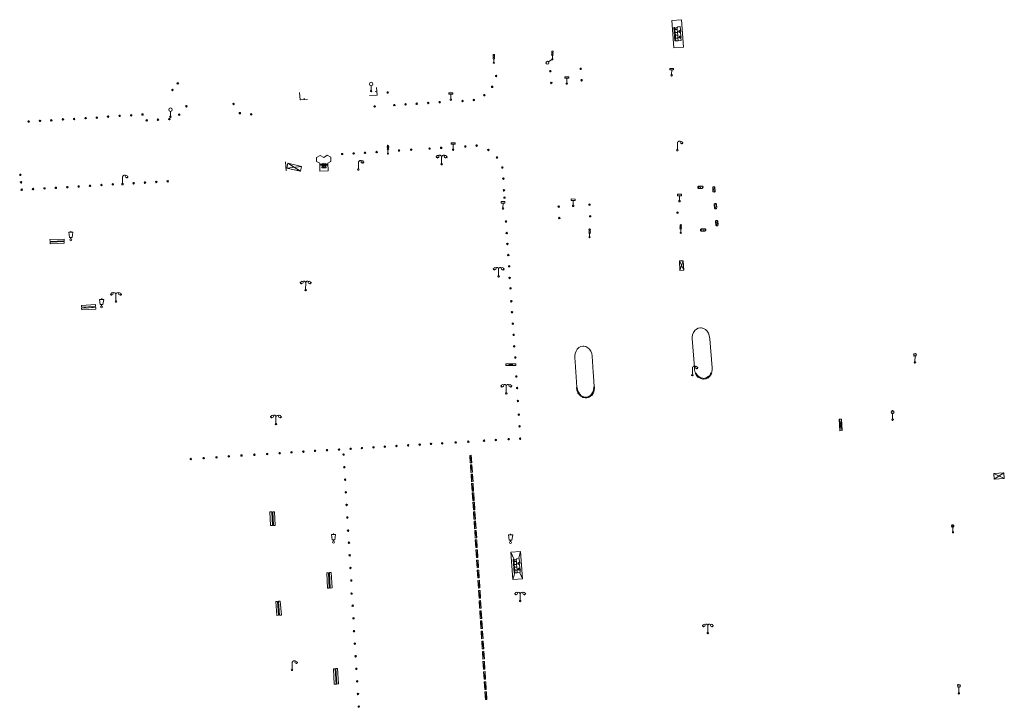
# Model space of a CAD drawing. Units: metres. Extents: x 1905563 to 1919755, y 4212480 to 4229147.
# Drawn here: x 1914404 to 1914533, y 4221759 to 4221849 of the extents above; entities that cross this region are included whole.
import ezdxf

# ---------------------------------------------------------------- set-up
doc = ezdxf.new("R2010")
doc.units = ezdxf.units.M
doc.header["$MEASUREMENT"] = 0
for name, color, linetype, lineweight, true_color in [('SOL_MOB', 160, 'Continuous', 13, 0x2548ff), ('SOL_MOB_Gliss', 160, 'Continuous', 13, 0x2548ff), ('SOL_MOB_Gliss_Double', 160, 'Continuous', 13, 0x2548ff), ('SOL_MOB_Lice', 140, 'VdG_Sol_Lice', 13, 0x25b6ff)]:
    doc.layers.add(name, color=color, linetype=linetype, lineweight=lineweight, true_color=true_color)
doc.linetypes.add('VdG_Sol_Lice', pattern='A,0.45,[4,dgnlstyle-VdG_Styles_Base_Sol.shx,S=0.00081,R=0,X=0,Y=0],0.45', length=0.9)

# ---------------------------------------------------------------- blocks, each defined once
blk = doc.blocks.new('MOB158_4')
at = {"layer": 'SOL_MOB', "color": 0, "linetype": 'ByBlock', "lineweight": -2}
blk.add_line((0.05552, 0.083172), (-0.05552, -0.083172), dxfattribs=at)
blk.add_circle((0, 0), 0.1, dxfattribs=at)
blk = doc.blocks.new('MOB032_4')
at = {"color": 0, "linetype": 'ByBlock', "lineweight": -2}
blk.add_line((-0.000158, 0.090007), (-0.000158, 0.692952), dxfattribs=at)
for centre, radius in [((-0.002487, 0.921227), 0.228287), ((-0.000158, -0.00036), 0.090367)]:
    blk.add_circle(centre, radius, dxfattribs=at)
blk = doc.blocks.new('MOB037_4')
at = {"color": 0, "linetype": 'ByBlock', "lineweight": -2, "flags": 128}
for points in [[(0, 0), (1.2, 0), (1.2, 1.2), (0, 1.2), (0, 0), (1.2, 1.2)], [(0, 1.2), (1.2, 0)]]:
    blk.add_lwpolyline(points, dxfattribs=at)
blk = doc.blocks.new('MOB004_4')
at = {"color": 0, "linetype": 'ByBlock', "lineweight": -2, "flags": 128}
for points in [[(0.404, 1.128), (0.3935, 1.1385), (0.383, 1.149), (0.378442, 1.153211), (0.373908, 1.156815), (0.369449, 1.159912), (0.3651, 1.162582), (0.360888, 1.164892), (0.352679, 1.168763), (0.345214, 1.171706), (0.33851, 1.173983), (0.326495, 1.177402), (0.317344, 1.179587), (0.303578, 1.182436), (0.29, 1.185), (0.282328, 1.186256), (0.275557, 1.187069), (0.269601, 1.187558), (0.264375, 1.187815), (0.259796, 1.187907), (0.251785, 1.187768), (0.245791, 1.187409), (0.241311, 1.186995), (0.234627, 1.18614), (0.228, 1.185), (0.21583, 1.182411), (0.205317, 1.179784), (0.196219, 1.17718), (0.188334, 1.174649), (0.181491, 1.172228), (0.169642, 1.167495), (0.160856, 1.163503), (0.154323, 1.160244), (0.14461, 1.154906), (0.135, 1.149), (0.124441, 1.1418), (0.115707, 1.135268), (0.108406, 1.12936), (0.102248, 1.124035), (0.091908, 1.114339), (0.08445, 1.106732), (0.078986, 1.100826), (0.070939, 1.091628), (0.063, 1.082), (0.054827, 1.071662), (0.047942, 1.062596), (0.042165, 1.054603), (0.037325, 1.047533), (0.033274, 1.041269), (0.026645, 1.030081), (0.022098, 1.021457), (0.018949, 1.014834), (0.01468, 1.004612), (0.011, 0.994), (0.008739, 0.986311), (0.006981, 0.979575), (0.005616, 0.973672), (0.004559, 0.968498), (0.003026, 0.959425), (0.00215, 0.9526), (0.001651, 0.947469), (0.001164, 0.939749), (0.001, 0.932), (0.001, 0.518), (0.001, 0.104)], [(0.539, 0.859), (0.59, 0.787)], [(0.611, 0.87), (0.642, 0.839)], [(0.642, 0.911), (0.715, 0.859)], [(0.673, 1.025), (0.756, 0.983)], [(0.673, 0.952), (0.715, 0.932)]]:
    blk.add_lwpolyline(points, dxfattribs=at)
at = {"color": 0, "linetype": 'ByBlock', "lineweight": -2}
for centre, radius in [((0.0005, 0.001), 0.1035), ((0.4975, 1.0145), 0.144071)]:
    blk.add_circle(centre, radius, dxfattribs=at)
blk = doc.blocks.new('MOB102_2')
at = {"color": 0, "linetype": 'ByBlock', "lineweight": -2, "flags": 128}
for points in [[(-0.672, 1.025), (-0.754, 0.983)], [(-0.672, 0.952), (-0.713, 0.932)], [(-0.641, 0.911), (-0.713, 0.859)], [(-0.61, 0.87), (-0.641, 0.839)], [(-0.537, 0.859), (-0.589, 0.787)], [(0.001, 0.104), (0.001, 0.932)], [(0.539, 0.859), (0.591, 0.787)], [(0.612, 0.87), (0.643, 0.839)], [(0.643, 0.911), (0.715, 0.859)], [(0.674, 1.025), (0.756, 0.983)], [(0.674, 0.952), (0.715, 0.932)]]:
    blk.add_lwpolyline(points, dxfattribs=at)
at = {"color": 0, "linetype": 'ByBlock', "lineweight": -2}
for centre, radius in [((-0.495911, 1.014507), 0.149854), ((0.000519, 0.000519), 0.1), ((0.000519, 0.000519), 0.1), ((0.497911, 1.014507), 0.149854)]:
    blk.add_circle(centre, radius, dxfattribs=at)
for centre, start, end in [((-0.250835, 0.927706), 0.976906, 126.689924), ((0.252835, 0.927706), 53.310076, 179.023094)]:
    blk.add_arc(centre, 0.251871, start, end, dxfattribs=at)
blk = doc.blocks.new('MOB062_4')
at = {"color": 0, "linetype": 'ByBlock', "lineweight": -2, "flags": 128}
for points in [[(0, 0.9), (1.5, 0.9), (1.5, 1.5), (0, 1.5), (0, 0.9)], [(0, 0), (1.5, 0), (1.5, 0.6), (0, 0.6), (0, 0)], [(0.295, 0.6), (0.295, 0.9)], [(0.413, 0.6), (0.413, 0.9)], [(1.087, 0.6), (1.087, 0.9)], [(1.205, 0.6), (1.205, 0.9)]]:
    blk.add_lwpolyline(points, dxfattribs=at)
blk = doc.blocks.new('MOB031_4')
at = {"color": 0, "linetype": 'ByBlock', "lineweight": -2}
for p, q in [((0, 1), (0, 1.137)), ((0, 0.307276), (0, 0.125))]:
    blk.add_line(p, q, dxfattribs=at)
at = {"color": 0, "linetype": 'ByBlock', "lineweight": -2, "flags": 128}
blk.add_lwpolyline([(-0.171522, 0.307276), (0.171522, 0.307276), (0.267713, 1), (-0.267713, 1), (-0.171522, 0.307276)], close=True, dxfattribs=at)
at = {"color": 0, "linetype": 'ByBlock', "lineweight": -2}
blk.add_circle((0, 0), 0.125, dxfattribs=at)
blk = doc.blocks.new('MOB109_3')
at = {"color": 0, "linetype": 'ByBlock', "lineweight": -2}
blk.add_line((0.001104, 0.841261), (0.002108, 0.102806), dxfattribs=at)
at = {"color": 0, "linetype": 'ByBlock', "lineweight": -2, "flags": 128}
for points in [[(-0.248, 0.983), (-0.175, 0.983)], [(-0.175, 1.159), (-0.113, 1.097)], [(-0.175, 0.818), (-0.113, 0.87)], [(0.001, 1.232), (0.001, 1.149)], [(0.166, 1.159), (0.115, 1.097)], [(0.166, 0.818), (0.125, 0.859)], [(0.249, 0.983), (0.166, 0.983)]]:
    blk.add_lwpolyline(points, dxfattribs=at)
at = {"color": 0, "linetype": 'ByBlock', "lineweight": -2}
for centre, radius in [((0.000911, 0.983493), 0.142233), ((0.002244, 0.002806), 0.1)]:
    blk.add_circle(centre, radius, dxfattribs=at)
blk = doc.blocks.new('MOB011_3')
at = {"color": 0, "linetype": 'ByBlock', "lineweight": -2, "flags": 128}
blk.add_lwpolyline([(0, 0.075498), (0, 0.489)], dxfattribs=at)
at = {"color": 0, "linetype": 'ByBlock', "lineweight": -2}
for centre, radius in [((0, 0.795), 0.102), ((0, 0.591), 0.102), ((0, 0.9985), 0.1015), ((0.0005, 0.0005), 0.075)]:
    blk.add_circle(centre, radius, dxfattribs=at)
blk = doc.blocks.new('MOB009_4')
at = {"color": 0, "linetype": 'ByBlock', "lineweight": -2, "flags": 128}
blk.add_lwpolyline([(0.001, 0.099), (0.001, 0.716), (-0.246, 0.716), (-0.246, 0.901), (0.247, 0.901), (0.247, 0.716), (0.001, 0.716)], dxfattribs=at)
at = {"color": 0, "linetype": 'ByBlock', "lineweight": -2}
blk.add_circle((0.0005, 0.0005), 0.1, dxfattribs=at)
blk = doc.blocks.new('MOB118_2')
at = {"layer": 'SOL_MOB', "color": 0, "linetype": 'ByBlock', "lineweight": -2, "flags": 128}
for points in [[(0, 0), (1, 0), (1, 0.35), (0, 0.35), (0, 0)], [(0.335, 0.35), (0.335, 0)], [(0.665, 0.35), (0.665, 0), (0.335, 0.35)], [(0.335, 0), (0.665, 0.35)]]:
    blk.add_lwpolyline(points, dxfattribs=at)
blk = doc.blocks.new('MOB022_1')
at = {"layer": 'SOL_MOB', "color": 0, "flags": 128}
for points in [[(0.922, 0.63), (0.895, 0.681), (0.702, 0.76), (0.501, 0.787), (0.3, 0.76), (0.107, 0.681), (0.08, 0.63), (0.08, 0.531), (0.237, 0.531), (0.237, 0.61)], [(0.237, 0.551), (0.08, 0.551)], [(0.304, 0.591), (0.698, 0.591), (0.777, 0.197), (0.225, 0.197), (0.304, 0.591)], [(0.765, 0.61), (0.67, 0.646), (0.501, 0.669), (0.332, 0.646), (0.237, 0.61)], [(0.922, 0.63), (0.922, 0.531), (0.765, 0.531), (0.765, 0.61)], [(0.922, 0.551), (0.765, 0.551)]]:
    blk.add_lwpolyline(points, dxfattribs=at)
at = {"layer": 'SOL_MOB', "color": 0}
for radius in [0.158, 0.118]:
    blk.add_circle((0.501, 0.394), radius, dxfattribs=at)
blk = doc.blocks.new('MOB004_5')
at = {"color": 0, "linetype": 'ByBlock', "lineweight": -2, "flags": 128}
for points in [[(0.404, 1.128), (0.3935, 1.1385), (0.383, 1.149), (0.378442, 1.153211), (0.373908, 1.156815), (0.369449, 1.159912), (0.3651, 1.162582), (0.360888, 1.164892), (0.352679, 1.168763), (0.345214, 1.171706), (0.33851, 1.173983), (0.326495, 1.177402), (0.317344, 1.179587), (0.303578, 1.182436), (0.29, 1.185), (0.282328, 1.186256), (0.275557, 1.187069), (0.269601, 1.187558), (0.264375, 1.187815), (0.259796, 1.187907), (0.251785, 1.187768), (0.245791, 1.187409), (0.241311, 1.186995), (0.234627, 1.18614), (0.228, 1.185), (0.21583, 1.182411), (0.205317, 1.179784), (0.196219, 1.17718), (0.188334, 1.174649), (0.181491, 1.172228), (0.169642, 1.167495), (0.160856, 1.163503), (0.154323, 1.160244), (0.14461, 1.154906), (0.135, 1.149), (0.124441, 1.1418), (0.115707, 1.135268), (0.108406, 1.12936), (0.102248, 1.124035), (0.091908, 1.114339), (0.08445, 1.106732), (0.078986, 1.100826), (0.070939, 1.091628), (0.063, 1.082), (0.054827, 1.071662), (0.047942, 1.062596), (0.042165, 1.054603), (0.037325, 1.047533), (0.033274, 1.041269), (0.026645, 1.030081), (0.022098, 1.021457), (0.018949, 1.014834), (0.01468, 1.004612), (0.011, 0.994), (0.008739, 0.986311), (0.006981, 0.979575), (0.005616, 0.973672), (0.004559, 0.968498), (0.003026, 0.959425), (0.00215, 0.9526), (0.001651, 0.947469), (0.001164, 0.939749), (0.001, 0.932), (0.001, 0.518), (0.001, 0.104)], [(0.539, 0.859), (0.59, 0.787)], [(0.611, 0.87), (0.642, 0.839)], [(0.642, 0.911), (0.715, 0.859)], [(0.673, 1.025), (0.756, 0.983)], [(0.673, 0.952), (0.715, 0.932)]]:
    blk.add_lwpolyline(points, dxfattribs=at)
at = {"color": 0, "linetype": 'ByBlock', "lineweight": -2}
for centre, radius in [((0.0005, 0.001), 0.1035), ((0.4975, 1.0145), 0.144071)]:
    blk.add_circle(centre, radius, dxfattribs=at)
blk = doc.blocks.new('MOB021_2')
at = {"color": 0, "linetype": 'ByBlock', "lineweight": -2}
for p, q in [((0.779769, 0.356673), (-0.000136, 0.356673)), ((-0.000136, 0.356673), (-0.000136, 0.303194)), ((-0.000136, 0.303194), (-0.000136, 0.169497)), ((-0.000136, -0.005337), (-0.000136, 0.169497)), ((0.01217, 0.169497), (0.01217, 0.303194)), ((0.01217, 0.303194), (0.15523, 0.303194)), ((0.01217, 0.169497), (0.15523, 0.169497)), ((0.15523, 0.169497), (0.15523, 0.303194)), ((0.167536, 0.303194), (0.167536, 0.169497)), ((0.167536, 0.303194), (0.318287, 0.303194)), ((0.167536, 0.169497), (0.318287, 0.169497)), ((0.318287, 0.169497), (0.318287, 0.303194)), ((0.330593, 0.303194), (0.330593, 0.169497)), ((0.330593, 0.303194), (0.479805, 0.303194)), ((0.330593, 0.169497), (0.479805, 0.169497)), ((0.479805, 0.169497), (0.479805, 0.303194)), ((0.492112, 0.303194), (0.492112, 0.169497)), ((0.492112, 0.303194), (0.642863, 0.303194)), ((0.492112, 0.169497), (0.642863, 0.169497)), ((0.642863, 0.303194), (0.642863, 0.169497)), ((0.655169, 0.169497), (0.655169, 0.303194)), ((0.655169, 0.303194), (0.723864, 0.303194)), ((0.655169, 0.169497), (0.756717, 0.169497)), ((0.756717, 0.169497), (0.723864, 0.303194)), ((0.737195, 0.303194), (0.770181, 0.166865)), ((0.737195, 0.303194), (0.779769, 0.303194)), ((0.770181, 0.166865), (0.812073, 0.126303)), ((0.779769, 0.303194), (0.779769, 0.356673)), ((0.812073, 0.126303), (0.812073, -0.005337)), ((0.135232, -0.005337), (-0.000136, -0.005337)), ((0.469038, -0.005337), (0.258294, -0.005337)), ((0.812073, -0.005337), (0.5921, -0.005337))]:
    blk.add_line(p, q, dxfattribs=at)
for centre, start_param, end_param in [((0.196495, 0.021472), 5.739302606, 8.162657608), ((0.196495, 0.021472), 4.403713006, 5.73969482), ((0.530719, 0.018757), 4.436760331, 8.129610284)]:
    blk.add_ellipse(centre, major_axis=(0, 0.085796), ratio=0.747869578, start_param=start_param, end_param=end_param, dxfattribs=at)
for centre in [(0.196495, 0.021472), (0.530719, 0.018757)]:
    blk.add_ellipse(centre, major_axis=(0, 0.053215), ratio=0.747869578, dxfattribs=at)
blk = doc.blocks.new('MOB322')
at = {"flags": 128}
blk.add_lwpolyline([(0, 0), (0.2, 0), (0.2, 0.2), (0, 0.2), (0, 0), (0.2, 0.2)], dxfattribs=at)

msp = doc.modelspace()

# ---------------------------------------------------------------- linework, layer by layer
at = {"layer": 'SOL_MOB'}
for p, q in [((1914438.822029, 4221830.017534), (1914440.443157, 4221828.991474)), ((1914448.751529, 4221830.222984), (1914448.834201, 4221830.180368)), ((1914492.71069, 4221826.7284), (1914492.871736, 4221827.003163)), ((1914492.929497, 4221826.70576), (1914493.112824, 4221827.018351)), ((1914493.170586, 4221826.720949), (1914493.317454, 4221826.97182)), ((1914494.616728, 4221826.76009), (1914494.718303, 4221826.932171)), ((1914494.639045, 4221826.40296), (1914494.901365, 4221826.848945)), ((1914494.773793, 4221826.237966), (1914494.932801, 4221826.507744)), ((1914494.835846, 4221824.380695), (1914495.038425, 4221824.727138)), ((1914494.891593, 4221824.081308), (1914495.129602, 4221824.485479)), ((1914493.120378, 4221821.096916), (1914493.297616, 4221821.397554)), ((1914493.355386, 4221821.101151), (1914493.537705, 4221821.41275)), ((1914493.597489, 4221821.118332), (1914493.712956, 4221821.315445)), ((1914495.008482, 4221822.069642), (1914495.241438, 4221822.466852)), ((1914495.094614, 4221821.822021), (1914495.302245, 4221822.175426)), ((1914492.217584, 4221803.167016), (1914491.933621, 4221806.990302)), ((1914494.23207, 4221806.949055), (1914494.535461, 4221803.14962)), ((1914476.506594, 4221804.506355), (1914476.587065, 4221803.284324)), ((1914478.869292, 4221803.267196), (1914478.777729, 4221804.68929)), ((1914476.587065, 4221803.284324), (1914476.633091, 4221802.585359)), ((1914478.914295, 4221802.568239), (1914478.869292, 4221803.267196)), ((1914492.236936, 4221802.906454), (1914492.217584, 4221803.167016)), ((1914494.535461, 4221803.14962), (1914494.539171, 4221803.103153)), ((1914476.633091, 4221802.585359), (1914476.674445, 4221801.957363)), ((1914476.674445, 4221801.957363), (1914476.766908, 4221800.554816)), ((1914478.944295, 4221802.102311), (1914478.914295, 4221802.568239)), ((1914479.037442, 4221800.657763), (1914478.944295, 4221802.102311)), ((1914468.117457, 4221778.924005), (1914468.367399, 4221775.322507)), ((1914469.391025, 4221779.017436), (1914469.640967, 4221775.415938))]:
    msp.add_line(p, q, dxfattribs=at)
at = {"layer": 'SOL_MOB', "flags": 128}
for points in [[(1914489.242668, 4221848.793117), (1914490.516236, 4221848.886548), (1914490.766177, 4221845.28505), (1914489.49261, 4221845.191619), (1914489.242668, 4221848.793117)], [(1914492.789704, 4221826.997779), (1914493.18885, 4221827.02278), (1914493.239826, 4221827.020398), (1914493.29463, 4221826.994989), (1914493.321423, 4221826.967791), (1914493.348074, 4221826.921596), (1914493.355682, 4221826.869544), (1914493.341242, 4221826.810659), (1914493.317975, 4221826.774837), (1914493.276734, 4221826.74215), (1914493.246649, 4221826.730377), (1914493.207603, 4221826.723671), (1914492.808457, 4221826.698669), (1914492.744527, 4221826.707148), (1914492.691783, 4221826.740541), (1914492.662111, 4221826.783759), (1914492.649556, 4221826.842847), (1914492.661034, 4221826.906754), (1914492.695404, 4221826.956491), (1914492.741652, 4221826.99014), (1914492.789704, 4221826.997779)], [(1914494.640827, 4221826.37395), (1914494.615826, 4221826.773096), (1914494.618208, 4221826.824073), (1914494.643617, 4221826.878876), (1914494.670815, 4221826.905669), (1914494.71701, 4221826.93232), (1914494.769062, 4221826.939928), (1914494.827948, 4221826.925488), (1914494.863769, 4221826.902221), (1914494.896456, 4221826.86098), (1914494.908229, 4221826.830895), (1914494.914935, 4221826.791849), (1914494.939937, 4221826.392703), (1914494.931458, 4221826.328773), (1914494.898066, 4221826.276029), (1914494.854847, 4221826.246357), (1914494.795759, 4221826.233802), (1914494.731852, 4221826.24528), (1914494.682115, 4221826.27965), (1914494.648466, 4221826.325898), (1914494.640827, 4221826.37395)], [(1914494.84832, 4221824.177623), (1914494.823319, 4221824.576769), (1914494.825701, 4221824.627745), (1914494.85111, 4221824.682549), (1914494.878308, 4221824.709342), (1914494.924503, 4221824.735993), (1914494.976555, 4221824.743601), (1914495.035441, 4221824.729161), (1914495.071262, 4221824.705894), (1914495.103949, 4221824.664653), (1914495.115722, 4221824.634568), (1914495.122428, 4221824.595522), (1914495.14743, 4221824.196376), (1914495.138951, 4221824.132446), (1914495.105558, 4221824.079702), (1914495.06234, 4221824.05003), (1914495.003252, 4221824.037475), (1914494.939345, 4221824.048953), (1914494.889608, 4221824.083323), (1914494.855959, 4221824.129571), (1914494.84832, 4221824.177623)], [(1914495.01652, 4221821.941595), (1914494.991518, 4221822.340741), (1914494.9939, 4221822.391717), (1914495.019309, 4221822.446521), (1914495.046507, 4221822.473314), (1914495.092703, 4221822.499965), (1914495.144754, 4221822.507573), (1914495.20364, 4221822.493133), (1914495.239461, 4221822.469866), (1914495.272148, 4221822.428625), (1914495.283921, 4221822.39854), (1914495.290627, 4221822.359494), (1914495.315629, 4221821.960348), (1914495.30715, 4221821.896418), (1914495.273758, 4221821.843674), (1914495.230539, 4221821.814002), (1914495.171451, 4221821.801447), (1914495.107544, 4221821.812925), (1914495.057807, 4221821.847295), (1914495.024158, 4221821.893543), (1914495.01652, 4221821.941595)], [(1914493.156564, 4221821.388613), (1914493.55571, 4221821.413615), (1914493.606687, 4221821.411232), (1914493.66149, 4221821.385824), (1914493.688283, 4221821.358626), (1914493.714934, 4221821.31243), (1914493.722542, 4221821.260379), (1914493.708102, 4221821.201493), (1914493.684835, 4221821.165672), (1914493.643594, 4221821.132985), (1914493.613509, 4221821.121212), (1914493.574463, 4221821.114505), (1914493.175317, 4221821.089504), (1914493.111387, 4221821.097983), (1914493.058643, 4221821.131375), (1914493.028971, 4221821.174594), (1914493.016416, 4221821.233682), (1914493.027894, 4221821.297589), (1914493.062264, 4221821.347326), (1914493.108512, 4221821.380975), (1914493.156564, 4221821.388613)]]:
    msp.add_lwpolyline(points, close=True, dxfattribs=at)
for points in [[(1914442.987575, 4221830.015269), (1914442.592275, 4221830.236213), (1914442.583314, 4221830.774223), (1914443.045341, 4221831.050727), (1914443.517328, 4221830.789211)], [(1914443.517328, 4221830.789211), (1914443.978355, 4221831.065722), (1914444.449343, 4221830.804214), (1914444.457304, 4221830.266211), (1914444.076632, 4221830.038092)], [(1914448.483346, 4221830.327986), (1914448.462507, 4221830.34914), (1914448.400749, 4221830.3806), (1914448.338834, 4221830.391064), (1914448.276769, 4221830.381531), (1914448.214547, 4221830.351001), (1914448.163247, 4221830.31039), (1914448.120864, 4221830.258714), (1914448.089404, 4221830.196956), (1914448.07894, 4221830.135041)], [(1914448.720459, 4221830.213218), (1914448.700003, 4221830.285364), (1914448.649401, 4221830.337738), (1914448.576563, 4221830.358283), (1914448.504425, 4221830.338826), (1914448.452043, 4221830.287225), (1914448.430506, 4221830.215394), (1914448.450955, 4221830.142248), (1914448.502556, 4221830.089866), (1914448.574395, 4221830.069329), (1914448.647533, 4221830.088778), (1914448.698915, 4221830.140387), (1914448.720459, 4221830.213218)], [(1914458.336778, 4221830.922965), (1914458.254476, 4221830.881587)], [(1914458.366918, 4221830.808751), (1914458.294539, 4221830.757299)], [(1914458.336231, 4221830.849977), (1914458.295087, 4221830.830288)], [(1914458.397605, 4221830.767525), (1914458.366378, 4221830.736762)], [(1914458.367698, 4221830.912734), (1914458.389235, 4221830.984565), (1914458.441617, 4221831.036166), (1914458.513755, 4221831.055623), (1914458.586594, 4221831.035078), (1914458.637195, 4221830.982704), (1914458.657652, 4221830.910558), (1914458.636107, 4221830.837727), (1914458.584725, 4221830.786118), (1914458.511587, 4221830.766669), (1914458.439749, 4221830.787206), (1914458.388147, 4221830.839588), (1914458.367698, 4221830.912734)], [(1914458.470511, 4221830.755979), (1914458.434142, 4221830.706257)], [(1914458.606508, 4221831.02393), (1914458.627662, 4221831.044769), (1914458.689885, 4221831.075299), (1914458.75195, 4221831.084832), (1914458.813865, 4221831.074368), (1914458.875622, 4221831.042908), (1914458.927306, 4221831.001524), (1914458.967909, 4221830.949225), (1914458.998439, 4221830.887003), (1914459.008972, 4221830.82493)], [(1914459.008492, 4221830.76094), (1914459.008972, 4221830.82493)], [(1914459.413378, 4221831.017874), (1914459.392539, 4221831.039029), (1914459.330781, 4221831.070489), (1914459.268866, 4221831.080952), (1914459.206801, 4221831.071419), (1914459.144579, 4221831.040889), (1914459.093279, 4221831.000279), (1914459.050896, 4221830.948602), (1914459.019436, 4221830.886845), (1914459.008972, 4221830.82493)], [(1914459.650491, 4221830.903107), (1914459.630035, 4221830.975253), (1914459.579434, 4221831.027627), (1914459.506595, 4221831.048171), (1914459.434457, 4221831.028715), (1914459.382075, 4221830.977114), (1914459.360538, 4221830.905283), (1914459.380987, 4221830.832137), (1914459.413734, 4221830.798895)], [(1914459.617859, 4221830.81836), (1914459.628947, 4221830.830276), (1914459.650491, 4221830.903107)], [(1914459.681014, 4221830.839884), (1914459.70692, 4221830.827691)], [(1914459.681562, 4221830.912872), (1914459.764233, 4221830.870256)], [(1914440.463169, 4221828.993324), (1914440.603792, 4221829.611203), (1914438.822029, 4221830.017534), (1914438.678309, 4221829.386679), (1914440.603792, 4221829.611203)], [(1914438.678309, 4221829.386679), (1914440.421138, 4221828.98864)], [(1914442.987575, 4221830.015269), (1914443.008939, 4221828.998215), (1914444.097996, 4221829.021038), (1914444.076632, 4221830.038092)], [(1914448.075818, 4221829.719108), (1914448.07894, 4221830.135041)], [(1914448.616305, 4221830.058016), (1914448.666757, 4221829.985645)], [(1914448.688376, 4221830.068474), (1914448.719139, 4221830.037246)], [(1914448.719679, 4221830.109235), (1914448.792277, 4221830.056695)], [(1914448.750982, 4221830.149995), (1914448.792825, 4221830.129684)], [(1914491.933621, 4221806.990302), (1914491.93086, 4221807.155306), (1914491.976254, 4221807.474932), (1914492.086465, 4221807.771073), (1914492.256352, 4221808.024772), (1914492.47481, 4221808.222111), (1914492.729745, 4221808.350184), (1914493.004106, 4221808.402119)], [(1914493.004106, 4221808.402119), (1914493.151044, 4221808.396017), (1914493.415484, 4221808.32504), (1914493.662356, 4221808.178202), (1914493.87673, 4221807.964616), (1914494.047691, 4221807.695361), (1914494.165353, 4221807.38551), (1914494.23207, 4221806.949055)], [(1914476.506594, 4221804.506355), (1914476.505088, 4221804.705346), (1914476.554542, 4221805.03294), (1914476.666798, 4221805.335066), (1914476.83473, 4221805.594778), (1914477.049226, 4221805.797147), (1914477.199817, 4221805.878008)], [(1914477.199817, 4221805.878008), (1914477.298199, 4221805.930264), (1914477.567606, 4221805.988236), (1914477.705576, 4221805.986201), (1914477.968099, 4221805.926237)], [(1914477.968099, 4221805.926237), (1914478.222015, 4221805.785346), (1914478.437449, 4221805.57975), (1914478.608462, 4221805.317494), (1914478.724177, 4221805.014657), (1914478.777729, 4221804.68929)], [(1914494.539171, 4221803.103153), (1914494.547827, 4221802.924107), (1914494.507499, 4221802.613442), (1914494.44419, 4221802.451686)], [(1914492.357328, 4221802.467348), (1914492.281053, 4221802.656149), (1914492.236936, 4221802.906454)], [(1914469.16184, 4221778.190243), (1914469.391025, 4221779.017436), (1914468.117457, 4221778.924005), (1914468.5352, 4221777.962971)], [(1914469.30089, 4221776.200408), (1914469.640967, 4221775.415938), (1914468.367399, 4221775.322507), (1914468.60686, 4221776.186619)]]:
    msp.add_lwpolyline(points, dxfattribs=at)
at = {"layer": 'SOL_MOB_Gliss', "linetype": 'Continuous'}
for p, q in [((1914450.49446, 4221839.484073), (1914450.294847, 4221839.47193)), ((1914450.524817, 4221838.98504), (1914450.465442, 4221839.961098)), ((1914440.467898, 4221838.367853), (1914441.384808, 4221838.417418)), ((1914440.967125, 4221838.394839), (1914440.95633, 4221838.59453))]:
    msp.add_line(p, q, dxfattribs=at)
at = {"layer": 'SOL_MOB_Gliss', "linetype": 'Continuous', "flags": 128}
for points in [[(1914440.350699, 4221839.321085), (1914440.42652, 4221838.365616), (1914440.467898, 4221838.367853)], [(1914449.530795, 4221838.929222), (1914450.525078, 4221838.980753), (1914450.524817, 4221838.98504)]]:
    msp.add_lwpolyline(points, dxfattribs=at)
at = {"layer": 'SOL_MOB_Gliss_Double', "linetype": 'Continuous'}
for p, q in [((1914492.791941, 4221801.848973), (1914492.659236, 4221801.961489)), ((1914492.802672, 4221801.967081), (1914492.673216, 4221802.083321)), ((1914493.99518, 4221801.957354), (1914493.84296, 4221801.873095)), ((1914494.09816, 4221801.912768), (1914493.954665, 4221801.814382)), ((1914476.887748, 4221799.909367), (1914476.979763, 4221799.761706)), ((1914476.991211, 4221799.927627), (1914477.085995, 4221799.781727)), ((1914478.592017, 4221799.552282), (1914478.711099, 4221799.679129)), ((1914478.621619, 4221799.441659), (1914478.746452, 4221799.56285))]:
    msp.add_line(p, q, dxfattribs=at)
at = {"layer": 'SOL_MOB_Gliss_Double', "linetype": 'Continuous', "flags": 128}
for points in [[(1914492.659236, 4221801.961489), (1914492.542076, 4221802.066688), (1914492.357523, 4221802.333395), (1914492.310972, 4221802.448621)], [(1914492.673216, 4221802.083321), (1914492.617618, 4221802.133242), (1914492.446071, 4221802.381153), (1914492.403683, 4221802.486076)], [(1914493.417853, 4221801.659722), (1914493.330316, 4221801.661434), (1914493.044613, 4221801.719766), (1914492.791941, 4221801.848973)], [(1914493.419807, 4221801.759694), (1914493.341386, 4221801.761228), (1914493.077987, 4221801.815006), (1914492.831876, 4221801.940858), (1914492.802672, 4221801.967081)], [(1914493.84296, 4221801.873095), (1914493.696422, 4221801.805759), (1914493.410762, 4221801.759049)], [(1914493.954665, 4221801.814382), (1914493.725894, 4221801.709259), (1914493.426898, 4221801.660368)], [(1914494.397633, 4221802.469908), (1914494.350061, 4221802.348361), (1914494.178623, 4221802.109082), (1914493.99518, 4221801.957354)], [(1914494.490746, 4221802.433465), (1914494.438621, 4221802.300282), (1914494.252349, 4221802.040299), (1914494.09816, 4221801.912768)], [(1914476.717579, 4221800.546676), (1914476.77291, 4221800.211356), (1914476.887748, 4221799.909367)], [(1914476.816236, 4221800.562956), (1914476.869935, 4221800.237527), (1914476.98294, 4221799.940358), (1914476.991211, 4221799.927627)], [(1914478.961448, 4221800.285106), (1914478.990216, 4221800.504569), (1914478.987455, 4221800.656856)], [(1914479.041042, 4221800.150094), (1914479.046753, 4221800.166541), (1914479.090326, 4221800.498947), (1914479.08743, 4221800.658669)], [(1914476.979763, 4221799.761706), (1914477.072275, 4221799.619303), (1914477.299272, 4221799.400392), (1914477.453636, 4221799.312223)], [(1914477.085995, 4221799.781727), (1914477.149905, 4221799.683352), (1914477.359701, 4221799.481029), (1914477.580405, 4221799.354968)], [(1914477.453636, 4221799.312223), (1914477.562555, 4221799.25001), (1914477.846187, 4221799.17893), (1914478.015815, 4221799.175588)], [(1914477.580405, 4221799.354968), (1914477.600205, 4221799.343659), (1914477.859495, 4221799.278678), (1914478.017784, 4221799.27556)], [(1914478.006086, 4221799.274408), (1914478.263478, 4221799.330878), (1914478.494215, 4221799.457334), (1914478.592017, 4221799.552282)], [(1914478.027513, 4221799.17674), (1914478.298937, 4221799.236288), (1914478.554148, 4221799.376157), (1914478.621619, 4221799.441659)], [(1914478.711099, 4221799.679129), (1914478.848204, 4221799.899592), (1914478.948939, 4221800.18968), (1914478.961448, 4221800.285106)], [(1914478.746452, 4221799.56285), (1914478.771899, 4221799.587555), (1914478.939004, 4221799.856256), (1914479.041042, 4221800.150094)]]:
    msp.add_lwpolyline(points, dxfattribs=at)
at = {"layer": 'SOL_MOB_Gliss_Double', "linetype": 'Continuous'}
for centre in [(1914492.731167, 4221801.964093), (1914493.97265, 4221801.889358), (1914476.985418, 4221799.844807), (1914478.669234, 4221799.557566)]:
    msp.add_circle(centre, 0.099991, dxfattribs=at)
at = {"layer": 'SOL_MOB_Lice'}
msp.add_line((1914438.506407, 4221830.212025), (1914438.583182, 4221829.032667), dxfattribs=at)

# ---------------------------------------------------------------- block references
at = {"layer": 'SOL_MOB'}
for name, p, xscale, yscale, rotation in [('MOB021_2', (1914490.457084, 4221846.149309), 2.272881, 2.272881, 94.264307), ('MOB011_3', (1914473.559982, 4221843.686364), 0.999867, 0.999867, 359.570001), ('MOB011_3', (1914465.859358, 4221843.229211), 0.999867, 0.999867, 359.570001), ('MOB032_4', (1914473.559982, 4221843.686364), 0.867198, 0.867198, 125.142585), ('MOB158_4', (1914473.291265, 4221842.121545), 0.999867, 0.999867, 359.570001), ('MOB158_4', (1914477.29018, 4221842.432497), 0.999867, 0.999867, 359.570001), ('MOB009_4', (1914489.225544, 4221841.582002), 0.999867, 0.999867, 359.570001), ('MOB158_4', (1914424.338371, 4221840.519145), 0.999867, 0.999867, 359.570001), ('MOB032_4', (1914449.745129, 4221839.509552), 0.999867, 0.999867, 359.570001), ('MOB158_4', (1914466.16725, 4221841.487083), 0.999867, 0.999867, 359.570001), ('MOB158_4', (1914473.407628, 4221840.572834), 0.999867, 0.999867, 359.570001), ('MOB009_4', (1914475.449819, 4221840.493514), 0.999867, 0.999867, 359.570001), ('MOB158_4', (1914477.392845, 4221840.923885), 0.999867, 0.999867, 359.570001), ('MOB158_4', (1914423.64599, 4221839.659432), 0.999867, 0.999867, 359.570001), ('MOB158_4', (1914451.921449, 4221839.316237), 0.999867, 0.999867, 359.570001), ('MOB158_4', (1914465.644624, 4221840.064155), 0.999867, 0.999867, 359.570001), ('MOB158_4', (1914457.24558, 4221837.942419), 0.999867, 0.999867, 359.570001), ('MOB158_4', (1914458.754237, 4221838.051084), 0.999867, 0.999867, 359.570001), ('MOB009_4', (1914460.214621, 4221838.389087), 0.999867, 0.999867, 359.570001), ('MOB158_4', (1914461.757021, 4221838.19753), 0.999867, 0.999867, 359.570001), ('MOB158_4', (1914463.239946, 4221838.341385), 0.999867, 0.999867, 359.570001), ('MOB158_4', (1914464.607498, 4221838.967055), 0.999867, 0.999867, 359.570001), ('MOB032_4', (1914423.387614, 4221836.14174), 0.999867, 0.999867, 359.570001), ('MOB158_4', (1914425.482663, 4221837.509872), 0.999867, 0.999867, 359.570001), ('MOB158_4', (1914431.676299, 4221837.814351), 0.999867, 0.999867, 359.570001), ('MOB158_4', (1914432.503145, 4221836.606272), 0.999867, 0.999867, 359.570001), ('MOB158_4', (1914450.20091, 4221837.488343), 0.999867, 0.999867, 359.570001), ('MOB158_4', (1914452.791948, 4221837.662877), 0.999867, 0.999867, 359.570001), ('MOB158_4', (1914454.271498, 4221837.756762), 0.999867, 0.999867, 359.570001), ('MOB158_4', (1914455.740019, 4221837.84673), 0.999867, 0.999867, 359.570001), ('MOB158_4', (1914404.750757, 4221835.500693), 0.999867, 0.999867, 359.570001), ('MOB158_4', (1914406.236268, 4221835.589533), 0.999867, 0.999867, 359.570001), ('MOB158_4', (1914407.72659, 4221835.653341), 0.999867, 0.999867, 359.570001), ('MOB158_4', (1914409.261394, 4221835.781807), 0.999867, 0.999867, 359.570001), ('MOB158_4', (1914410.728653, 4221835.836788), 0.999867, 0.999867, 359.570001), ('MOB158_4', (1914412.244376, 4221835.954399), 0.999867, 0.999867, 359.570001), ('MOB158_4', (1914413.716732, 4221836.022341), 0.999867, 0.999867, 359.570001), ('MOB158_4', (1914415.192552, 4221836.15225), 0.999867, 0.999867, 359.570001), ('MOB158_4', (1914416.699135, 4221836.250931), 0.999867, 0.999867, 359.570001), ('MOB158_4', (1914418.227504, 4221836.321452), 0.999867, 0.999867, 359.570001), ('MOB158_4', (1914419.712143, 4221836.427298), 0.999867, 0.999867, 359.570001), ('MOB158_4', (1914420.267335, 4221835.661211), 0.999867, 0.999867, 359.570001), ('MOB158_4', (1914421.746772, 4221835.740098), 0.999867, 0.999867, 359.570001), ('MOB158_4', (1914423.243266, 4221835.826857), 0.999867, 0.999867, 359.570001), ('MOB158_4', (1914424.532531, 4221836.413118), 0.999867, 0.999867, 359.570001), ('MOB158_4', (1914433.985743, 4221836.440161), 0.999867, 0.999867, 359.570001), ('MOB004_4', (1914489.979611, 4221831.742373), 0.999867, 0.999867, 359.570001), ('MOB158_4', (1914450.466927, 4221831.498974), 0.999867, 0.999867, 359.570001), ('MOB011_3', (1914451.951179, 4221831.286856), 0.999867, 0.999867, 359.570001), ('MOB158_4', (1914453.424109, 4221831.697757), 0.999867, 0.999867, 359.570001), ('MOB158_4', (1914455.00271, 4221831.799898), 0.999867, 0.999867, 359.570001), ('MOB158_4', (1914457.421611, 4221831.953726), 0.999867, 0.999867, 359.570001), ('MOB158_4', (1914458.943184, 4221832.051295), 0.999867, 0.999867, 359.570001), ('MOB009_4', (1914460.514264, 4221831.817527), 0.999867, 0.999867, 359.570001), ('MOB158_4', (1914462.132111, 4221832.219342), 0.999867, 0.999867, 359.570001), ('MOB158_4', (1914463.607864, 4221832.340253), 0.999867, 0.999867, 359.570001), ('MOB158_4', (1914465.147435, 4221831.771756), 0.999867, 0.999867, 359.570001), ('MOB158_4', (1914445.94033, 4221831.222979), 0.999867, 0.999867, 359.570001), ('MOB158_4', (1914447.447823, 4221831.309655), 0.999867, 0.999867, 359.570001), ('MOB004_4', (1914448.070946, 4221829.203199), 0.999867, 0.999867, 359.570001), ('MOB158_4', (1914448.952323, 4221831.397353), 0.999867, 0.999867, 359.570001), ('MOB102_2', (1914459.000979, 4221829.893088), 0.999867, 0.999867, 359.570001), ('MOB158_4', (1914466.273861, 4221830.778406), 0.999867, 0.999867, 359.570001), ('MOB037_4', (1914438.678309, 4221829.386679), 1.522923, 0.538951, 347.153398), ('MOB022_1', (1914443.049128, 4221829.234491), 0.999867, 0.999867, 359.570001), ('MOB158_4', (1914466.979931, 4221829.465244), 0.999867, 0.999867, 359.570001), ('MOB158_4', (1914403.680319, 4221828.499461), 0.999867, 0.999867, 359.570001), ('MOB004_4', (1914417.081671, 4221827.268002), 0.999867, 0.999867, 359.570001), ('MOB158_4', (1914421.528408, 4221827.561595), 0.999867, 0.999867, 359.570001), ('MOB158_4', (1914423.025895, 4221827.647346), 0.999867, 0.999867, 359.570001), ('MOB158_4', (1914467.123943, 4221828.003316), 0.999867, 0.999867, 359.570001), ('MOB158_4', (1914403.754967, 4221827.521004), 0.999867, 0.999867, 359.570001), ('MOB158_4', (1914403.841598, 4221826.540456), 0.999867, 0.999867, 359.570001), ('MOB158_4', (1914405.3361, 4221826.628229), 0.999867, 0.999867, 359.570001), ('MOB158_4', (1914406.834557, 4221826.709974), 0.999867, 0.999867, 359.570001), ('MOB158_4', (1914408.332013, 4221826.791726), 0.999867, 0.999867, 359.570001), ('MOB158_4', (1914409.82947, 4221826.873477), 0.999867, 0.999867, 359.570001), ('MOB158_4', (1914411.318033, 4221826.969294), 0.999867, 0.999867, 359.570001), ('MOB158_4', (1914412.818572, 4221827.062022), 0.999867, 0.999867, 359.570001), ('MOB158_4', (1914414.31911, 4221827.154749), 0.999867, 0.999867, 359.570001), ('MOB158_4', (1914415.819649, 4221827.247477), 0.999867, 0.999867, 359.570001), ('MOB158_4', (1914418.541441, 4221827.391032), 0.999867, 0.999867, 359.570001), ('MOB158_4', (1914420.036928, 4221827.476799), 0.999867, 0.999867, 359.570001), ('MOB158_4', (1914467.196403, 4221826.466933), 0.999867, 0.999867, 359.570001), ('MOB158_4', (1914467.272254, 4221825.515464), 0.999867, 0.999867, 359.570001), ('MOB009_4', (1914476.283123, 4221824.424944), 0.999867, 0.999867, 359.570001), ('MOB009_4', (1914490.253283, 4221825.041022), 0.999867, 0.999867, 359.570001), ('MOB009_4', (1914467.067479, 4221824.077152), 0.999867, 0.999867, 359.570001), ('MOB158_4', (1914474.393527, 4221824.319138), 0.999867, 0.999867, 359.570001), ('MOB158_4', (1914478.433978, 4221824.568785), 0.999867, 0.999867, 359.570001), ('MOB158_4', (1914474.465303, 4221822.824756), 0.999867, 0.999867, 359.570001), ('MOB158_4', (1914478.518646, 4221823.060308), 0.999867, 0.999867, 359.570001), ('MOB158_4', (1914489.994992, 4221823.533119), 0.999867, 0.999867, 359.570001), ('MOB158_4', (1914467.47258, 4221822.364291), 0.999867, 0.999867, 359.570001), ('MOB011_3', (1914478.445944, 4221820.301143), 0.999867, 0.999867, 359.570001), ('MOB011_3', (1914490.418028, 4221820.879222), 0.999867, 0.999867, 359.570001), ('MOB062_4', (1914407.577853, 4221819.432158), 1.239797, 0.366618, 2.189348), ('MOB031_4', (1914410.287536, 4221819.960764), 0.999867, 0.999867, 359.570001), ('MOB158_4', (1914467.560234, 4221820.853791), 0.999867, 0.999867, 359.570001), ('MOB158_4', (1914467.641473, 4221819.421332), 0.999867, 0.999867, 359.570001), ('MOB158_4', (1914467.765451, 4221817.954555), 0.999867, 0.999867, 359.570001), ('MOB102_2', (1914466.489627, 4221815.162424), 0.999867, 0.999867, 359.570001), ('MOB158_4', (1914467.882445, 4221816.48983), 0.999867, 0.999867, 359.570001), ('MOB037_4', (1914490.244347, 4221817.188912), 1.041496, 0.416742, 273.515187), ('MOB158_4', (1914467.937863, 4221814.947576), 0.999867, 0.999867, 359.570001), ('MOB102_2', (1914441.141711, 4221813.353871), 0.999867, 0.999867, 359.570001), ('MOB158_4', (1914468.055622, 4221813.584835), 0.999867, 0.999867, 359.570001), ('MOB031_4', (1914414.341891, 4221811.138258), 0.999867, 0.999867, 359.570001), ('MOB102_2', (1914416.219044, 4221811.851093), 0.999867, 0.999867, 359.570001), ('MOB062_4', (1914411.733234, 4221810.747879), 1.233169, 0.39224, 3.314034), ('MOB158_4', (1914468.154848, 4221811.884269), 0.999867, 0.999867, 359.570001), ('MOB158_4', (1914468.25007, 4221810.449704), 0.999867, 0.999867, 359.570001), ('MOB158_4', (1914468.364794, 4221808.949001), 0.999867, 0.999867, 359.570001), ('MOB158_4', (1914468.456724, 4221807.475465), 0.999867, 0.999867, 359.570001), ('MOB158_4', (1914468.535386, 4221805.966033), 0.999867, 0.999867, 359.570001), ('MOB158_4', (1914468.68433, 4221804.495069), 0.999867, 0.999867, 359.570001), ('MOB109_3', (1914521.187673, 4221803.855223), 0.999867, 0.999867, 359.570001), ('MOB118_2', (1914467.464601, 4221803.448334), 1.287155, 0.571353, 0.860829), ('MOB004_4', (1914491.947594, 4221802.190701), 0.999867, 0.999867, 359.570001), ('MOB158_4', (1914468.825635, 4221802.00627), 0.999867, 0.999867, 359.570001), ('MOB102_2', (1914467.50009, 4221799.783452), 0.999867, 0.999867, 359.570001), ('MOB158_4', (1914468.923189, 4221800.482697), 0.999867, 0.999867, 359.570001), ('MOB158_4', (1914469.024451, 4221798.787115), 0.999867, 0.999867, 359.570001), ('MOB102_2', (1914437.238958, 4221795.74601), 0.999867, 0.999867, 359.570001), ('MOB158_4', (1914469.144923, 4221796.986399), 0.999867, 0.999867, 359.570001), ('MOB109_3', (1914518.246877, 4221796.333917), 0.999867, 0.999867, 359.570001), ('MOB158_4', (1914469.247401, 4221795.452791), 0.999867, 0.999867, 359.570001), ('MOB037_4', (1914511.231933, 4221796.376565), 1.249805, 0.249807, 273.737263), ('MOB158_4', (1914450.062744, 4221792.699077), 0.999867, 0.999867, 359.570001), ('MOB158_4', (1914451.551217, 4221792.782896), 0.999867, 0.999867, 359.570001), ('MOB158_4', (1914453.073745, 4221792.874458), 0.999867, 0.999867, 359.570001), ('MOB158_4', (1914454.603241, 4221792.961969), 0.999867, 0.999867, 359.570001), ('MOB158_4', (1914456.126791, 4221793.056523), 0.999867, 0.999867, 359.570001), ('MOB158_4', (1914457.603303, 4221793.145432), 0.999867, 0.999867, 359.570001), ('MOB158_4', (1914459.083778, 4221793.229311), 0.999867, 0.999867, 359.570001), ('MOB158_4', (1914460.859385, 4221793.334972), 0.999867, 0.999867, 359.570001), ('MOB158_4', (1914462.510937, 4221793.431566), 0.999867, 0.999867, 359.570001), ('MOB158_4', (1914464.579729, 4221793.566024), 0.999867, 0.999867, 359.570001), ('MOB158_4', (1914466.133244, 4221793.656354), 0.999867, 0.999867, 359.570001), ('MOB158_4', (1914467.809867, 4221793.762758), 0.999867, 0.999867, 359.570001), ('MOB158_4', (1914469.319201, 4221793.828422), 0.999867, 0.999867, 359.570001), ('MOB158_4', (1914429.434082, 4221791.390049), 0.999867, 0.999867, 359.570001), ('MOB158_4', (1914431.054826, 4221791.511871), 0.999867, 0.999867, 359.570001), ('MOB158_4', (1914432.72245, 4221791.618343), 0.999867, 0.999867, 359.570001), ('MOB158_4', (1914434.404065, 4221791.72371), 0.999867, 0.999867, 359.570001), ('MOB158_4', (1914436.089671, 4221791.828047), 0.999867, 0.999867, 359.570001), ('MOB158_4', (1914437.740253, 4221791.928648), 0.999867, 0.999867, 359.570001), ('MOB158_4', (1914439.28692, 4221792.039027), 0.999867, 0.999867, 359.570001), ('MOB158_4', (1914440.845441, 4221792.13032), 0.999867, 0.999867, 359.570001), ('MOB158_4', (1914442.390078, 4221792.236715), 0.999867, 0.999867, 359.570001), ('MOB158_4', (1914443.939534, 4221792.319076), 0.999867, 0.999867, 359.570001), ('MOB158_4', (1914445.527983, 4221792.401145), 0.999867, 0.999867, 359.570001), ('MOB158_4', (1914446.125986, 4221791.743725), 0.999867, 0.999867, 359.570001), ('MOB158_4', (1914447.057607, 4221792.505653), 0.999867, 0.999867, 359.570001), ('MOB158_4', (1914448.534097, 4221792.591562), 0.999867, 0.999867, 359.570001), ('MOB322', (1914462.711425, 4221791.634249), 4.99768, 0.997327, 273.757705), ('MOB158_4', (1914426.054637, 4221791.15044), 0.999867, 0.999867, 359.570001), ('MOB158_4', (1914427.757421, 4221791.278645), 0.999867, 0.999867, 359.570001), ('MOB158_4', (1914446.226556, 4221790.089144), 0.999867, 0.999867, 359.570001), ('MOB322', (1914462.792158, 4221790.400773), 4.99768, 0.997327, 273.757705), ('MOB322', (1914462.871899, 4221789.168303), 4.99768, 0.997327, 273.757705), ('MOB037_4', (1914532.926142, 4221788.58055), 0.624917, 1.098652, 93.609865), ('MOB158_4', (1914446.327127, 4221788.434563), 0.999867, 0.999867, 359.570001), ('MOB322', (1914462.951633, 4221787.934834), 4.99768, 0.997327, 273.757705), ('MOB158_4', (1914446.42769, 4221786.778981), 0.999867, 0.999867, 359.570001), ('MOB322', (1914463.032366, 4221786.701358), 4.99768, 0.997327, 273.757705), ('MOB158_4', (1914446.52826, 4221785.1244), 0.999867, 0.999867, 359.570001), ('MOB322', (1914463.112107, 4221785.468888), 4.99768, 0.997327, 273.757705), ('MOB062_4', (1914437.144074, 4221782.437118), 1.20169, 0.400441, 92.723343), ('MOB322', (1914463.19284, 4221784.235412), 4.99768, 0.997327, 273.757705), ('MOB158_4', (1914446.628831, 4221783.469819), 0.999867, 0.999867, 359.570001), ('MOB322', (1914463.272574, 4221783.001943), 4.99768, 0.997327, 273.757705), ('MOB109_3', (1914526.182981, 4221781.536901), 0.833222, 0.833222, 2.694212), ('MOB031_4', (1914444.797682, 4221780.226903), 0.999867, 0.999867, 359.570001), ('MOB158_4', (1914446.717908, 4221781.74933), 0.999867, 0.999867, 359.570001), ('MOB322', (1914463.353314, 4221781.769466), 4.99768, 0.997327, 273.757705), ('MOB031_4', (1914468.065892, 4221780.180261), 0.999867, 0.999867, 359.570001), ('MOB158_4', (1914446.828964, 4221780.159664), 0.999867, 0.999867, 359.570001), ('MOB322', (1914463.433048, 4221780.535997), 4.99768, 0.997327, 273.757705), ('MOB158_4', (1914446.929535, 4221778.505082), 0.999867, 0.999867, 359.570001), ('MOB322', (1914463.517038, 4221779.203506), 4.99768, 0.997327, 273.757705), ('MOB322', (1914463.601027, 4221777.871015), 4.99768, 0.997327, 273.757705), ('MOB021_2', (1914469.325017, 4221776.24361), 2.272881, 2.272881, 94.264307), ('MOB062_4', (1914444.612606, 4221774.218922), 1.348861, 0.399068, 93.00935), ('MOB158_4', (1914447.030098, 4221776.849501), 0.999867, 0.999867, 359.570001), ('MOB322', (1914463.68501, 4221776.537525), 4.99768, 0.997327, 273.757705), ('MOB158_4', (1914447.130668, 4221775.19492), 0.999867, 0.999867, 359.570001), ('MOB322', (1914463.768999, 4221775.205034), 4.99768, 0.997327, 273.757705), ('MOB158_4', (1914447.176797, 4221773.480753), 0.999867, 0.999867, 359.570001), ('MOB322', (1914463.852989, 4221773.872543), 4.99768, 0.997327, 273.757705), ('MOB102_2', (1914469.323006, 4221772.485632), 0.999867, 0.999867, 359.570001), ('MOB062_4', (1914437.954579, 4221770.65827), 1.217285, 0.400527, 94.25434), ('MOB322', (1914463.936979, 4221772.540053), 4.99768, 0.997327, 273.757705), ('MOB158_4', (1914447.331801, 4221771.884757), 0.999867, 0.999867, 359.570001), ('MOB322', (1914464.020969, 4221771.207562), 4.99768, 0.997327, 273.757705), ('MOB158_4', (1914447.432372, 4221770.230176), 0.999867, 0.999867, 359.570001), ('MOB322', (1914464.104951, 4221769.874071), 4.99768, 0.997327, 273.757705), ('MOB102_2', (1914493.972922, 4221768.289054), 0.999867, 0.999867, 359.570001), ('MOB158_4', (1914447.502685, 4221768.540825), 0.999867, 0.999867, 359.570001), ('MOB322', (1914464.188941, 4221768.541581), 4.99768, 0.997327, 273.757705), ('MOB158_4', (1914447.606285, 4221766.890221), 0.999867, 0.999867, 359.570001), ('MOB322', (1914464.27293, 4221767.20909), 4.99768, 0.997327, 273.757705), ('MOB322', (1914464.35692, 4221765.876599), 4.99768, 0.997327, 273.757705), ('MOB004_5', (1914439.364832, 4221763.461159), 0.999867, 0.999867, 359.570001), ('MOB158_4', (1914447.709877, 4221765.238616), 0.999867, 0.999867, 359.570001), ('MOB322', (1914464.44091, 4221764.544109), 4.99768, 0.997327, 273.757705), ('MOB062_4', (1914444.788837, 4221763.593713), 1.349672, 0.366618, 273.506426), ('MOB158_4', (1914447.81347, 4221763.587012), 0.999867, 0.999867, 359.570001), ('MOB322', (1914464.524892, 4221763.210618), 4.99768, 0.997327, 273.757705), ('MOB158_4', (1914447.917062, 4221761.935407), 0.999867, 0.999867, 359.570001), ('MOB322', (1914464.608882, 4221761.878127), 4.99768, 0.997327, 273.757705), ('MOB322', (1914464.692872, 4221760.545637), 4.99768, 0.997327, 273.757705), ('MOB109_3', (1914526.958921, 4221760.356298), 0.999867, 0.999867, 359.570001), ('MOB158_4', (1914448.019662, 4221760.28481), 0.999867, 0.999867, 359.570001), ('MOB158_4', (1914448.123255, 4221758.633206), 0.999867, 0.999867, 359.570001)]:
    msp.add_blockref(name, p, dxfattribs=dict(at, xscale=xscale, yscale=yscale, rotation=rotation))

doc.saveas('drawing.dxf')
